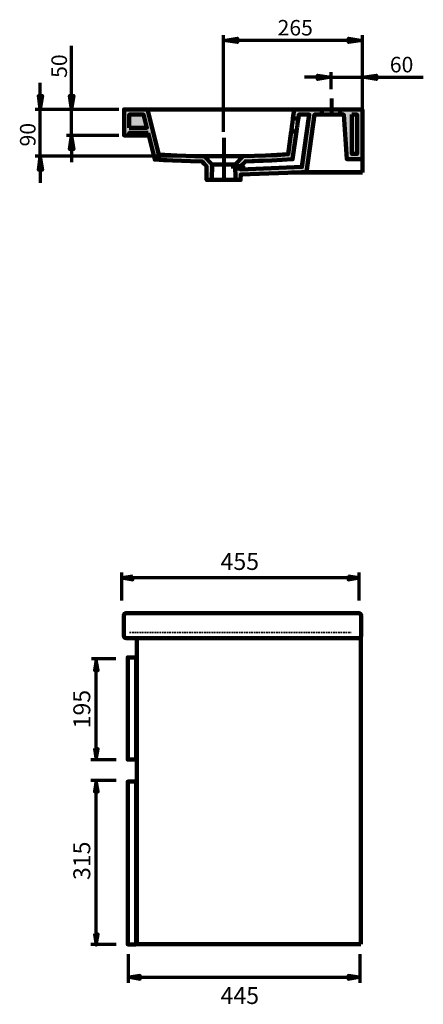
# Model space of a CAD drawing. Units: inches. Extents: x -1500 to 1639, y -1794 to 2439.
# Drawn here: x 480 to 1254, y 405 to 2296 of the extents above; entities that cross this region are included whole.
import ezdxf

# ---------------------------------------------------------------- set-up
doc = ezdxf.new("R2010")
doc.units = ezdxf.units.IN
doc.header["$MEASUREMENT"] = 0
for name, pattern in [('AI-Linetype-4', [136.216224, 108.972978, -9.081082, 9.081082, -9.081082]), ('AI-Linetype-5', [136.216224, 108.972978, -9.081082, 9.081082, -9.081082]), ('AI-Linetype-65', [4.7625, 3.175, -1.5875])]:
    doc.linetypes.add(name, pattern=pattern)
doc.layers.add('dims', color=7, linetype='Continuous')
doc.layers.add('Livello 1', color=7, linetype='Continuous')

msp = doc.modelspace()

# ---------------------------------------------------------------- hatches: boundary and pattern name
at = {"layer": 'Livello 1', "true_color": 0x181715}
h = msp.add_hatch(color=168, dxfattribs=at)
h.dxf.hatch_style = 2
h.paths.add_polyline_path([(870.8, 2255.9), (897.4, 2260.1), (897.4, 2252)])
h = msp.add_hatch(color=168, dxfattribs=at)
h.dxf.hatch_style = 2
h.paths.add_polyline_path([(1137.3, 2255.9), (1110.4, 2252), (1110.4, 2260.1)])
h = msp.add_hatch(color=168, dxfattribs=at)
h.dxf.hatch_style = 2
h.paths.add_polyline_path([(1077.3, 2185.2), (1050.7, 2180.9), (1050.7, 2189.1)])
h = msp.add_hatch(color=168, dxfattribs=at)
h.dxf.hatch_style = 2
h.paths.add_polyline_path([(1137.5, 2185.2), (1164.1, 2189.1), (1164.1, 2180.9)])
h = msp.add_hatch(color=168, dxfattribs=at)
h.dxf.hatch_style = 2
h.paths.add_polyline_path([(519.2, 2123.3), (515.6, 2149.9), (523.4, 2149.9)])
h = msp.add_hatch(color=168, dxfattribs=at)
h.dxf.hatch_style = 2
h.paths.add_polyline_path([(579.4, 2123.3), (575.5, 2149.9), (583.7, 2149.9)])
at = {"layer": 'Livello 1', "true_color": 0xffffff}
for points in [[(726.2, 2078.3), (738.9, 2026.9), (755.9, 2025.9), (773.3, 2025.1), (790.3, 2024.4), (807.3, 2023.7), (829.3, 2023.4), (833.6, 2018.8), (837.8, 2014.5), (838.2, 1987.9), (848.5, 1987.9), (848.8, 2017.7), (833.6, 2033.3), (815.8, 2033.7), (798.5, 2034), (781.1, 2034.7), (764.1, 2035.8), (746.7, 2036.5), (725.1, 2123.3), (680.1, 2123.3), (680.1, 2073.4), (690, 2073.4), (690, 2078.3)], [(1059.3, 2123.3), (1006.5, 2123.3), (1004, 2106), (1014.3, 2106), (1015.4, 2113.4), (1035.2, 2113.4), (1021.1, 2013.1), (903.4, 2008.1), (903.4, 2014.2), (912.6, 2023.4), (938.1, 2024.4), (963.3, 2025.5), (983.5, 2026.6), (1003.3, 2027.6), (1010.8, 2080.8), (1000.5, 2080.8), (994.5, 2037.2), (972.9, 2035.8), (951.2, 2034.7), (930, 2034), (908.4, 2033.7), (893.1, 2017.7), (893.5, 1987.9), (903.4, 1987.9), (903.7, 1998.2), (1029.9, 2003.2), (1045.5, 2113.4), (1059.3, 2113.4)], [(1137.3, 2123.3), (1094.4, 2123.3), (1094.4, 2113.4), (1101.2, 2113.4), (1107.2, 2028), (1137.3, 2028)], [(697, 1227.4), (676, 1223.9), (697, 1220.4)], [(1110, 1227.4), (1110, 1220.4), (1131, 1223.9)], [(623.3, 1045.9), (630.3, 1045.9), (626.8, 1066.9)], [(623.3, 895.7), (626.8, 874.7), (630.3, 895.7)], [(623.3, 895.7), (626.8, 874.7), (630.3, 895.7)], [(623.3, 813.7), (630.3, 813.7), (626.8, 834.7)], [(623.3, 813), (630.3, 813), (626.8, 834)], [(623.3, 540), (626.8, 519), (630.3, 540)], [(710.6, 453.7), (710.6, 460.7), (689.6, 457.2)], [(1109.7, 453.7), (1130.7, 457.2), (1109.7, 460.7)]]:
    msp.add_hatch(color=7, dxfattribs=at).paths.add_polyline_path(points)
at = {"layer": 'Livello 1', "true_color": 0xfffefe}
for points in [[(690, 2088.2), (690, 2113.4), (717.3, 2113.4), (723.7, 2088.2)], [(1117.1, 2113.4), (1127, 2113.4), (1127, 2037.9), (1117.1, 2037.9)]]:
    msp.add_hatch(color=7, dxfattribs=at).paths.add_polyline_path(points)
at = {"layer": 'Livello 1', "true_color": 0x181715}
h = msp.add_hatch(color=168, dxfattribs=at)
h.dxf.hatch_style = 2
h.paths.add_polyline_path([(579.4, 2073.4), (583.7, 2046.4), (575.5, 2046.4)])
h = msp.add_hatch(color=168, dxfattribs=at)
h.dxf.hatch_style = 2
h.paths.add_polyline_path([(519.2, 2033.3), (523.4, 2006.7), (515.6, 2006.7)])
at = {"layer": 'Livello 1', "true_color": 0xfffefe}
h = msp.add_hatch(color=7, dxfattribs=at)
h.dxf.hatch_style = 2
h.paths.add_polyline_path([(889.1, 2009.7), (908.4, 2009.7), (908.4, 2014.4), (889.1, 2014.4)])

# ---------------------------------------------------------------- linework, layer by layer
at = {"layer": 'Livello 1', "color": 168, "lineweight": 70, "true_color": 0x181715}
for points in [[(870.8, 2080.4), (870.8, 2265.8)], [(870.8, 2255.9), (897.4, 2260.1), (897.4, 2252), (870.8, 2255.9)], [(870.8, 2255.9), (897.4, 2260.1), (897.4, 2252)], [(1137.3, 2255.9), (870.8, 2255.9)], [(1137.3, 2255.9), (1110.4, 2252), (1110.4, 2260.1), (1137.3, 2255.9)], [(1137.3, 2255.9), (1110.4, 2252), (1110.4, 2260.1)], [(1137.3, 2016.3), (1137.3, 2265.8)], [(579.4, 2123.3), (579.4, 2245.2)], [(1077.3, 2162), (1077.3, 2195.1)], [(519.2, 2123.3), (519.2, 2174.7)], [(1077.3, 2185.2), (1026.2, 2185.2)], [(1077.3, 2185.2), (1050.7, 2180.9), (1050.7, 2189.1), (1077.3, 2185.2)], [(1077.3, 2185.2), (1050.7, 2180.9), (1050.7, 2189.1)], [(1077.3, 2185.2), (1137.5, 2185.2)], [(1137.5, 2185.2), (1164.1, 2189.1), (1164.1, 2180.9), (1137.5, 2185.2)], [(1137.5, 2185.2), (1164.1, 2189.1), (1164.1, 2180.9)], [(1137.5, 2185.2), (1253.9, 2185.2)], [(519.2, 2123.3), (515.6, 2149.9), (523.4, 2149.9), (519.2, 2123.3)], [(519.2, 2123.3), (515.6, 2149.9), (523.4, 2149.9)], [(579.4, 2123.3), (575.5, 2149.9), (583.7, 2149.9), (579.4, 2123.3)], [(579.4, 2123.3), (575.5, 2149.9), (583.7, 2149.9)], [(669.8, 2123.3), (509.6, 2123.3)], [(519.2, 2033.3), (519.2, 2123.3)], [(579.4, 2073.4), (579.4, 2123.3)], [(669.8, 2073.4), (569.5, 2073.4)], [(579.4, 2073.4), (583.7, 2046.4), (575.5, 2046.4), (579.4, 2073.4)], [(579.4, 2073.4), (583.7, 2046.4), (575.5, 2046.4)], [(579.4, 2073.4), (579.4, 2022)], [(823.3, 2033.3), (509.6, 2033.3)], [(519.2, 2033.3), (523.4, 2006.7), (515.6, 2006.7), (519.2, 2033.3)], [(519.2, 2033.3), (523.4, 2006.7), (515.6, 2006.7)], [(519.2, 2033.3), (519.2, 1982.3)], [(676, 1180.4), (676, 1234.4)], [(1131, 1180.4), (1131, 1234.4)], [(697, 1227.4), (676, 1223.9), (697, 1220.4), (697, 1227.4), (697, 1227.4)], [(1131, 1223.9), (676, 1223.9)], [(1110, 1227.4), (1110, 1220.4), (1131, 1223.9), (1110, 1227.4), (1110, 1227.4)], [(664.1, 1068.4), (617.3, 1068.4)], [(623.3, 1045.9), (630.3, 1045.9), (626.8, 1066.9), (623.3, 1045.9), (623.3, 1045.9)], [(626.8, 874.7), (626.8, 1065.9)], [(623.3, 895.7), (626.8, 874.7), (630.3, 895.7), (623.3, 895.7), (623.3, 895.7)], [(623.3, 895.7), (626.8, 874.7), (630.3, 895.7), (623.3, 895.7), (623.3, 895.7)], [(654.2, 874.7), (616.3, 874.7)], [(664.7, 874.7), (616.3, 874.7)], [(664.7, 834.7), (616.3, 834.7)], [(623.3, 813.7), (630.3, 813.7), (626.8, 834.7), (623.3, 813.7), (623.3, 813.7)], [(623.3, 813), (630.3, 813), (626.8, 834), (623.3, 813), (623.3, 813)], [(626.8, 529), (626.8, 834.7)], [(623.3, 540), (626.8, 519), (630.3, 540), (623.3, 540), (623.3, 540)], [(664.7, 520.2), (616.3, 520.2)], [(687.9, 501.6), (687.9, 446.7)], [(1132.1, 501.6), (1132.1, 446.7)], [(710.6, 453.7), (710.6, 460.7), (689.6, 457.2), (710.6, 453.7), (710.6, 453.7)], [(704.8, 457.2), (1132.1, 457.2)], [(1109.7, 453.7), (1130.7, 457.2), (1109.7, 460.7), (1109.7, 453.7), (1109.7, 453.7)]]:
    msp.add_lwpolyline(points, dxfattribs=at)
at = {"layer": 'Livello 1', "color": 168, "linetype": 'AI-Linetype-5', "lineweight": 80, "true_color": 0x181715}
msp.add_lwpolyline([(1078.7, 2116.1), (1078.7, 2144.2)], dxfattribs=at)
at = {"layer": 'Livello 1', "color": 168, "lineweight": 158, "true_color": 0x181715}
for points in [[(680.1, 2123.3), (725.1, 2123.3)], [(680.1, 2073.4), (680.1, 2123.3)], [(726.2, 2078.3), (738.9, 2026.9), (755.9, 2025.9), (773.3, 2025.1), (790.3, 2024.4), (807.3, 2023.7), (829.3, 2023.4), (833.6, 2018.8), (837.8, 2014.5), (838.2, 1987.9), (848.5, 1987.9), (848.8, 2017.7), (833.6, 2033.3), (815.8, 2033.7), (798.5, 2034), (781.1, 2034.7), (764.1, 2035.8), (746.7, 2036.5), (725.1, 2123.3), (680.1, 2123.3), (680.1, 2073.4), (690, 2073.4), (690, 2078.3), (726.2, 2078.3)], [(1006.5, 2123.3), (725.1, 2123.3)], [(746.7, 2036.5), (725.1, 2123.3)], [(1059.3, 2123.3), (1006.5, 2123.3), (1004, 2106), (1014.3, 2106), (1015.4, 2113.4), (1035.2, 2113.4), (1021.1, 2013.1), (903.4, 2008.1), (903.4, 2014.2), (912.6, 2023.4), (938.1, 2024.4), (963.3, 2025.5), (983.5, 2026.6), (1003.3, 2027.6), (1010.8, 2080.8), (1000.5, 2080.8), (994.5, 2037.2), (972.9, 2035.8), (951.2, 2034.7), (930, 2034), (908.4, 2033.7), (893.1, 2017.7), (893.5, 1987.9), (903.4, 1987.9), (903.7, 1998.2), (1029.9, 2003.2), (1045.5, 2113.4), (1059.3, 2113.4), (1059.3, 2123.3)], [(1006.5, 2123.3), (1004, 2106)], [(1006.5, 2123.3), (1059.3, 2123.3)], [(1094.4, 2123.3), (1094.4, 2123.3), (1093.7, 2123.3), (1093, 2123.3), (1091.6, 2123.3), (1090.2, 2123.3), (1088.4, 2123.3), (1086.3, 2123.3), (1084.2, 2123.3), (1081.7, 2123.3), (1079.5, 2123.3), (1076.7, 2123.3), (1074.2, 2123.3), (1071.8, 2123.3), (1069.6, 2123.3), (1067.5, 2123.3), (1065.4, 2123.3), (1063.6, 2123.3), (1062.2, 2123.3), (1060.8, 2123.3), (1060.1, 2123.3), (1059.3, 2123.3)], [(1059.3, 2113.4), (1059.3, 2123.3)], [(1137.3, 2123.3), (1094.4, 2123.3), (1094.4, 2113.4), (1101.2, 2113.4), (1107.2, 2028), (1137.3, 2028), (1137.3, 2123.3)], [(1094.4, 2123.3), (1137.3, 2123.3)], [(1094.4, 2123.3), (1094.4, 2113.4)], [(1137.3, 2123.3), (1137.3, 2028)], [(690, 2088.2), (690, 2113.4)], [(690, 2113.4), (717.3, 2113.4)], [(690, 2088.2), (690, 2113.4), (717.3, 2113.4), (723.7, 2088.2), (690, 2088.2)], [(717.3, 2113.4), (723.7, 2088.2)], [(1000.5, 2080.8), (1000.5, 2080.8), (1000.5, 2081.5), (1000.9, 2082.6), (1000.9, 2083.6), (1001.2, 2085.4), (1001.6, 2087.2), (1001.6, 2088.9), (1001.9, 2091.1), (1002.3, 2093.2), (1002.6, 2095.3), (1003, 2097.5), (1003.3, 2099.6), (1003.3, 2101.4), (1003.7, 2102.8), (1003.7, 2104.2), (1004, 2105.2), (1004, 2105.6), (1004, 2106)], [(1004, 2106), (1014.3, 2106)], [(1014.3, 2106), (1014.3, 2105.6), (1014, 2105.2), (1014, 2104.2), (1014, 2102.8), (1013.6, 2101.4), (1013.3, 2099.6), (1012.9, 2097.5), (1012.9, 2095.3), (1012.5, 2093.2), (1012.2, 2091.1), (1011.8, 2088.9), (1011.5, 2087.2), (1011.5, 2085.4), (1011.1, 2083.6), (1010.8, 2082.6), (1010.8, 2081.5), (1010.8, 2080.8)], [(1014.3, 2106), (1015.4, 2113.4)], [(1015.4, 2113.4), (1035.2, 2113.4)], [(1035.2, 2113.4), (1021.1, 2013.1)], [(1045.5, 2113.4), (1029.9, 2003.2)], [(1045.5, 2113.4), (1059.3, 2113.4)], [(1094.4, 2113.4), (1094.4, 2113.4), (1093.7, 2113.4), (1093, 2113.4), (1091.6, 2113.4), (1090.2, 2113.4), (1088.4, 2113.4), (1086.3, 2113.4), (1084.2, 2113.4), (1081.7, 2113.4), (1079.5, 2113.4), (1076.7, 2113.4), (1074.2, 2113.4), (1071.8, 2113.4), (1069.6, 2113.4), (1067.5, 2113.4), (1065.4, 2113.4), (1063.6, 2113.4), (1062.2, 2113.4), (1060.8, 2113.4), (1060.1, 2113.4), (1059.3, 2113.4)], [(1094.4, 2113.4), (1101.2, 2113.4)], [(1101.2, 2113.4), (1107.2, 2028)], [(1117.1, 2037.9), (1117.1, 2113.4)], [(1117.1, 2113.4), (1127, 2113.4)], [(1117.1, 2113.4), (1127, 2113.4), (1127, 2037.9), (1117.1, 2037.9), (1117.1, 2113.4)], [(1127, 2113.4), (1127, 2037.9)], [(723.7, 2088.2), (690, 2088.2)], [(1000.5, 2080.8), (994.5, 2037.2)], [(1010.8, 2080.8), (1000.5, 2080.8)], [(1003.3, 2027.6), (1010.8, 2080.8)], [(690, 2073.4), (680.1, 2073.4)], [(690, 2073.4), (690, 2078.3)], [(690, 2078.3), (726.2, 2078.3)], [(727.2, 2073.4), (690, 2073.4)], [(738.9, 2026.9), (726.2, 2078.3)], [(738.9, 2026.9), (773.3, 2025.1), (807.3, 2023.7), (829.3, 2023.4)], [(746.7, 2036.5), (781.1, 2034.7), (815.8, 2033.7), (833.6, 2033.3)], [(837.8, 2014.5), (833.6, 2018.8), (829.3, 2023.4)], [(829.7, 2023.4), (833.9, 2018.8), (838.2, 2014.5)], [(833.6, 2033.3), (833.9, 2033.3), (834.6, 2033.3), (836.4, 2033.3), (838.5, 2033.3), (841, 2033.3), (844.6, 2033.3), (848.1, 2033.3), (852, 2033.3), (856.6, 2033.3), (861.2, 2033.3), (865.8, 2033.3), (870.8, 2033.3), (875.7, 2033.3), (880.7, 2033.3), (885.3, 2033.3), (889.6, 2033.3), (893.8, 2033.3), (897.4, 2033.3), (900.6, 2033.3), (903.4, 2033.3), (905.5, 2033.3), (906.9, 2033.3), (908, 2033.3), (908.4, 2033.7)], [(833.6, 2033.3), (833.9, 2033.3), (834.6, 2033.3), (836.4, 2033.3), (838.5, 2033.3), (841, 2033.3), (844.6, 2033.3), (848.1, 2033.3), (852, 2033.3), (856.6, 2033.3), (861.2, 2033.3), (865.8, 2033.3), (870.8, 2033.3), (875.7, 2033.3), (880.7, 2033.3), (885.3, 2033.3), (889.6, 2033.3), (893.8, 2033.3), (897.4, 2033.3), (900.6, 2033.3), (903.4, 2033.3), (905.5, 2033.3), (906.9, 2033.3), (908, 2033.3), (908.4, 2033.7)], [(833.6, 2033.3), (848.8, 2017.7)], [(893.1, 2017.7), (908.4, 2033.7)], [(903.4, 2014.2), (912.6, 2023.4)], [(908.4, 2033.7), (951.2, 2034.7), (994.5, 2037.2)], [(912.6, 2023.4), (963.3, 2025.5), (1003.3, 2027.6)], [(1137.3, 2028), (1107.2, 2028)], [(1127, 2037.9), (1117.1, 2037.9)], [(1137.3, 2028), (1137.3, 2002.8)], [(838.2, 1987.9), (837.8, 2014.5)], [(848.5, 1987.9), (848.8, 2017.7)], [(893.1, 2017.7), (892.4, 2017.7), (891.3, 2017.7), (889.6, 2017.7), (887.4, 2017.7), (884.6, 2017.7), (881.8, 2017.7), (878.2, 2017.7), (874.7, 2017.4), (870.8, 2017.4), (867.2, 2017.4), (863.7, 2017.4), (860.2, 2017.4), (857, 2017.7), (854.5, 2017.7), (852.4, 2017.7), (850.6, 2017.7), (849.5, 2017.7), (848.8, 2017.7)], [(889.1, 2009.7), (908.4, 2009.7), (908.4, 2014.4), (889.1, 2014.4), (889.1, 2009.7)], [(893.1, 2017.7), (893.5, 1987.9)], [(903.4, 2008.1), (903.4, 2014.2)], [(1021.1, 2013.1), (903.4, 2008.1)], [(838.2, 1987.9), (848.5, 1987.9)], [(893.5, 1987.9), (893.5, 1987.9), (892.8, 1987.9), (892, 1987.9), (890.6, 1987.9), (889.2, 1987.9), (887.4, 1987.9), (885.3, 1987.9), (883.2, 1987.9), (880.7, 1987.9), (877.9, 1987.9), (875, 1987.9), (872.2, 1987.9), (869.4, 1987.9), (866.5, 1987.9), (864, 1987.9), (861.2, 1987.9), (858.7, 1987.9), (856.6, 1987.9), (854.5, 1987.9), (852.7, 1987.9), (850.9, 1987.9), (849.9, 1987.9), (849.2, 1987.9), (848.5, 1987.9)], [(893.5, 1987.9), (903.4, 1987.9)], [(903.7, 1998.2), (903.4, 1987.9)], [(1029.9, 2003.2), (903.7, 1998.2)], [(1001.2, 2002.1), (1137.3, 2002.1)], [(1020, 2002.8), (1137.3, 2002.8)], [(1137.3, 2002.8), (1137.3, 2002.1)]]:
    msp.add_lwpolyline(points, dxfattribs=at)
at = {"layer": 'Livello 1', "color": 168, "linetype": 'AI-Linetype-4', "lineweight": 80, "true_color": 0x181715}
msp.add_lwpolyline([(872.2, 1986.7), (872.2, 2068.5)], dxfattribs=at)
at = {"layer": 'Livello 1', "color": 7, "linetype": 'AI-Linetype-65', "lineweight": 35, "true_color": 0xffffff}
msp.add_lwpolyline([(690.5, 1119), (1115.5, 1119)], dxfattribs=at)
at = {"layer": 'Livello 1', "color": 7, "lineweight": 200, "true_color": 0xffffff}
for points in [[(1134.4, 520.7), (704.4, 520.7), (704.4, 1108), (1134.4, 1108), (1134.4, 520.7)], [(703.5, 875.2), (687.2, 875.2), (687.2, 1071.1), (703.5, 1071.1), (703.5, 875.2)], [(703.5, 520.1), (687.2, 520.1), (687.2, 833), (703.5, 833), (703.5, 520.1)]]:
    msp.add_lwpolyline(points, dxfattribs=at)
at = {"layer": 'Livello 1', "color": 7, "lineweight": 70, "true_color": 0xffffff}
msp.add_lwpolyline([(690.5, 874.7), (689.5, 874.7)], dxfattribs=at)
at = {"layer": 'Livello 1', "color": 7, "lineweight": 200, "true_color": 0xffffff}
msp.add_open_spline([(1130.4, 1108.2), (1130.4, 1108.2), (683.8, 1108.2), (683.8, 1108.2), (681.5, 1108.2), (679.6, 1110.1), (679.6, 1112.4), (679.6, 1112.4), (679.6, 1151.9), (679.6, 1151.9), (679.6, 1154.3), (681.5, 1156.2), (683.8, 1156.2), (683.8, 1156.2), (1130.4, 1156.2), (1130.4, 1156.2), (1132.7, 1156.2), (1134.6, 1154.3), (1134.6, 1151.9), (1134.6, 1151.9), (1134.6, 1112.4), (1134.6, 1112.4), (1134.6, 1110.1), (1132.7, 1108.2), (1130.4, 1108.2)], degree=3, knots=[0, 0, 0, 0, 1, 1, 1, 2, 2, 2, 3, 3, 3, 4, 4, 4, 5, 5, 5, 6, 6, 6, 7, 7, 7, 8, 8, 8, 8], dxfattribs=at)

# ---------------------------------------------------------------- texts
at = {"layer": 'dims', "color": 168, "true_color": 0x181715, "attachment_point": 7}
for s, insert, char_height in [('\\fUnivers 55 Roman|b0|i0|c0|p34;\\W0.99968; 265 ', (965.3, 2265.3), 29.817), ('\\fUnivers 55 Roman|b0|i0|c0|p34;\\W0.99947; 60 ', (1180.6, 2194.5), 29.823)]:
    msp.add_mtext(s, dxfattribs=dict(at, insert=insert, char_height=char_height))
at = {"layer": 'dims', "color": 168, "true_color": 0x181715, "char_height": 29.823, "attachment_point": 7, "rotation": 90}
for s, insert in [('\\fUnivers 55 Roman|b0|i0|c0|p34;\\W0.99947; 50 ', (570.5, 2174.8)), ('\\fUnivers 55 Roman|b0|i0|c0|p34;\\W0.99947; 90 ', (510.2, 2043.2))]:
    msp.add_mtext(s, dxfattribs=dict(at, insert=insert))
at = {"layer": 'Livello 1', "color": 168, "true_color": 0x181715, "char_height": 32.48, "attachment_point": 7}
for s, insert in [('\\fUnivers 55 Roman|b0|i0|c0|p34;\\W0.99968; 455 ', (855.2, 1239.2)), ('\\fUnivers 55 Roman|b0|i0|c0|p34;\\W0.99968; 445', (855.2, 405.8))]:
    msp.add_mtext(s, dxfattribs=dict(at, insert=insert))
at = {"layer": 'Livello 1', "color": 168, "true_color": 0x181715, "char_height": 32.48, "attachment_point": 7, "rotation": 90}
for s, insert in [('\\fUnivers 55 Roman|b0|i0|c0|p34;\\W0.99968;195', (615.2, 935.1)), ('\\fUnivers 55 Roman|b0|i0|c0|p34;\\W0.99968;315', (615.2, 643.9))]:
    msp.add_mtext(s, dxfattribs=dict(at, insert=insert))

doc.saveas('drawing.dxf')
